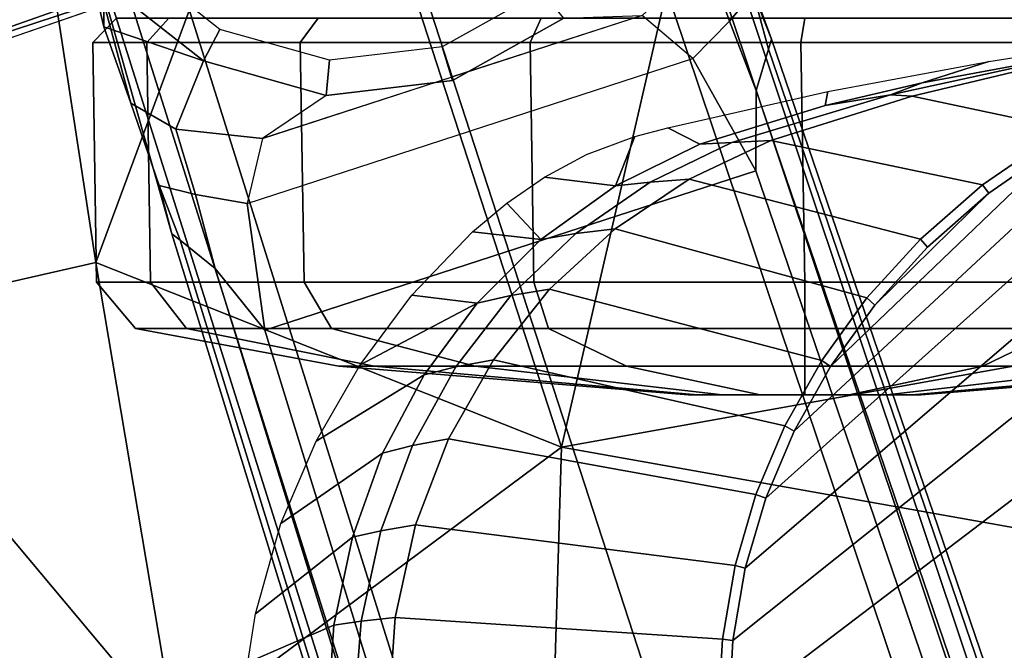
# Model space of a CAD drawing. Units: inches. Extents: x -51 to 81, y -115 to 80.
# Drawn here: x 51 to 52, y 32 to 33 of the extents above; entities that cross this region are included whole.
import ezdxf

# ---------------------------------------------------------------- set-up
doc = ezdxf.new("R2010")
doc.units = ezdxf.units.IN
doc.header["$MEASUREMENT"] = 0
for name, color, linetype in [('SEAT-ARMPAD', 5, 'Continuous'), ('SEAT-BASE', 5, 'Continuous'), ('SEAT-CASTER', 5, 'Continuous'), ('SEAT-FRAME', 5, 'Continuous')]:
    doc.layers.add(name, color=color, linetype=linetype)

# ---------------------------------------------------------------- blocks, each defined once
blk = doc.blocks.new('1VERUS_ASTOOL_UPHST_SYNTLTLIM_ADJARMS_FIXSEAT_0T')
at = {"layer": 'SEAT-ARMPAD'}
for points in [[(1.1444, -11.1349, 36.5235), (3.7892, -11.6055, 36.5588), (3.8237, -10.4571, 36.5491)], [(4.429, -11.1296, 36.5191), (3.8237, -10.4571, 36.5491), (3.7892, -11.6055, 36.5588)], [(3.7892, -11.6055, 36.5588), (4.5612, -11.9119, 36.4876), (4.429, -11.1296, 36.5191)], [(5.0004, -11.8121, 36.4168), (5.0004, -11.1614, 36.4267), (4.429, -11.1296, 36.5191)], [(5.0004, -11.8121, 36.4168), (4.429, -11.1296, 36.5191), (4.5612, -11.9119, 36.4876)], [(1.7065, -11.9793, 36.5213), (3.7892, -11.6055, 36.5588), (1.1444, -11.1349, 36.5235)], [(3.7892, -11.6055, 36.5588), (1.7065, -11.9793, 36.5213), (3.4906, -12.9052, 36.4872)], [(3.7892, -11.6055, 36.5588), (3.4906, -12.9052, 36.4872), (4.2033, -12.8794, 36.4665)], [(3.7892, -11.6055, 36.5588), (4.2033, -12.8794, 36.4665), (4.5612, -11.9119, 36.4876)], [(4.698, -12.8074, 36.4207), (5.0004, -11.8121, 36.4168), (4.5612, -11.9119, 36.4876)], [(4.698, -12.8074, 36.4207), (4.5612, -11.9119, 36.4876), (4.2033, -12.8794, 36.4665)], [(1.8955, -12.8725, 36.461), (3.4906, -12.9052, 36.4872), (1.7065, -11.9793, 36.5213)], [(4.9934, -12.2005, 35.4812), (4.0317, -12.5159, 35.6189), (5.1877, -12.1173, 35.6232)], [(4.4898, -12.3783, 35.4779), (4.0317, -12.5159, 35.6189), (4.9934, -12.2005, 35.4812)], [(4.9934, -12.2005, 35.4812), (5.2422, -12.3442, 35.4854), (4.4898, -12.3783, 35.4779)]]:
    blk.add_3dface(points, dxfattribs=at)
at = {"layer": 'SEAT-ARMPAD', "invisible_edges": 3}
for points in [[(4.0317, -12.5159, 35.6189), (1.46, -11.1614, 35.6095), (2.6492, -12.7671, 35.6139)], [(5.1877, -12.1173, 35.6232), (1.46, -11.1614, 35.6095), (4.0317, -12.5159, 35.6189)], [(5.4824, -11.1978, 35.6242), (1.46, -11.1614, 35.6095), (5.3932, -11.895, 35.6239)], [(5.3932, -11.895, 35.6239), (1.46, -11.1614, 35.6095), (5.1877, -12.1173, 35.6232)]]:
    blk.add_3dface(points, dxfattribs=at)
at = {"layer": 'SEAT-BASE'}
for points in [[(4.6239, -12.6235, 3.7114), (1.1689, -1.6682, 6.3614), (1.1429, -1.6928, 6.4342), (4.5963, -12.6388, 3.7894)], [(4.6239, -12.6235, 3.7114), (4.4351, -11.9593, 3.3006), (1.2826, -1.7444, 4.6526), (1.1689, -1.6682, 6.3614)], [(1.1429, -1.6928, 6.4342), (1.0754, -1.7204, 6.4698), (4.5174, -12.6859, 3.8188), (4.5963, -12.6388, 3.7894)], [(4.5174, -12.6859, 3.8188), (1.0754, -1.7204, 6.4698), (0.6083, -1.8722, 6.4973), (4.1596, -12.8021, 3.8188)], [(4.3635, -11.9021, 3.2079), (4.2811, -11.7997, 3.2151), (1.1854, -1.7478, 4.5405), (1.2212, -1.7386, 4.5552)], [(1.2691, -1.7338, 4.6016), (4.4216, -11.9488, 3.2497), (4.3635, -11.9021, 3.2079), (1.2212, -1.7386, 4.5552)], [(4.4216, -11.9488, 3.2497), (1.2691, -1.7338, 4.6016), (1.2826, -1.7444, 4.6526), (4.4351, -11.9593, 3.3006)], [(4.2811, -11.7997, 3.2151), (3.4676, -12.0641, 3.2151), (0.0683, -2.1107, 4.5405), (1.1854, -1.7478, 4.5405)], [(0.1412, -2.0239, 6.4698), (3.8017, -12.9184, 3.8188), (4.1596, -12.8021, 3.8188), (0.6083, -1.8722, 6.4973)], [(0.0349, -2.0367, 6.3614), (-0.0124, -2.1651, 4.6526), (3.4414, -12.2822, 3.3006), (3.6747, -12.9218, 3.7114)], [(0.0704, -2.0413, 6.4342), (0.0349, -2.0367, 6.3614), (3.6747, -12.9218, 3.7114), (3.7104, -12.9267, 3.7894)], [(0.1412, -2.0239, 6.4698), (0.0704, -2.0413, 6.4342), (3.7104, -12.9267, 3.7894), (3.8017, -12.9184, 3.8188)], [(0.0339, -2.1244, 4.5552), (0.0683, -2.1107, 4.5405), (3.4676, -12.0641, 3.2151), (3.4669, -12.197, 3.2069)], [(0.0339, -2.1244, 4.5552), (3.4669, -12.197, 3.2069), (3.4461, -12.2657, 3.2497), (-0.0076, -2.1486, 4.6016)], [(3.4414, -12.2822, 3.3006), (-0.0124, -2.1651, 4.6526), (-0.0076, -2.1486, 4.6016), (3.4461, -12.2657, 3.2497)], [(4.3106, -12.01, 3.1336), (3.5719, -12.25, 3.1336), (3.4676, -12.0641, 3.2151), (4.2811, -11.7997, 3.2151)], [(4.2811, -11.7997, 3.2151), (4.3635, -11.9021, 3.2079), (4.3963, -12.0247, 3.1502), (4.3106, -12.01, 3.1336)], [(4.3963, -12.0247, 3.1502), (4.3635, -11.9021, 3.2079), (4.4216, -11.9488, 3.2497), (4.4564, -12.0399, 3.2083)], [(4.4564, -12.0399, 3.2083), (4.4564, -12.0399, 3.2083), (4.4216, -11.9488, 3.2497), (4.4351, -11.9593, 3.3006)], [(4.4351, -11.9593, 3.3006), (4.6239, -12.6235, 3.7114), (4.5031, -12.1763, 3.1247), (4.4564, -12.0399, 3.2083)], [(3.6558, -12.3218, 3.0342), (4.285, -12.1174, 3.0342), (4.3106, -12.01, 3.1336), (3.5719, -12.25, 3.1336)], [(4.3963, -12.0247, 3.1502), (4.4287, -12.1333, 3.0762), (4.285, -12.1174, 3.0342), (4.3106, -12.01, 3.1336)], [(4.5031, -12.1763, 3.1247), (4.4287, -12.1333, 3.0762), (4.3963, -12.0247, 3.1502), (4.4564, -12.0399, 3.2083)], [(3.5719, -12.25, 3.1336), (3.5112, -12.3122, 3.1502), (3.4669, -12.197, 3.2069), (3.4676, -12.0641, 3.2151)], [(4.1796, -12.1889, 2.9335), (4.285, -12.1174, 3.0342), (3.9704, -12.2196, 3.0342), (3.9699, -12.2137, 2.9335)], [(4.1796, -12.1889, 2.9335), (4.285, -12.1174, 3.0342), (4.4287, -12.1333, 3.0762), (4.3829, -12.2462, 2.9335)], [(4.3829, -12.2462, 2.9335), (4.4287, -12.1333, 3.0762), (4.5031, -12.1763, 3.1247), (4.5482, -12.3028, 3.013)], [(4.1741, -12.2474, 2.5855), (4.1796, -12.1889, 2.6461), (3.9699, -12.2137, 2.6461), (3.987, -12.2696, 2.5855)], [(4.1796, -12.1889, 2.6461), (4.1796, -12.1889, 2.9335), (3.9699, -12.2137, 2.9335), (3.9699, -12.2137, 2.6461)], [(4.3555, -12.2986, 2.5855), (4.3829, -12.2462, 2.6461), (4.1796, -12.1889, 2.6461), (4.1741, -12.2474, 2.5855)], [(4.3829, -12.2462, 2.6461), (4.3829, -12.2462, 2.9335), (4.1796, -12.1889, 2.9335), (4.1796, -12.1889, 2.6461)], [(4.5031, -12.1763, 3.1247), (4.6239, -12.6235, 3.7114), (4.5482, -12.3028, 3.013)], [(3.4716, -12.3599, 3.2083), (3.4461, -12.2657, 3.2497), (3.4669, -12.197, 3.2069), (3.5112, -12.3122, 3.1502)], [(3.9704, -12.2196, 3.0342), (3.9699, -12.2137, 2.9335), (3.7856, -12.3169, 2.9335), (3.6558, -12.3218, 3.0342)], [(3.987, -12.2696, 2.5855), (3.9699, -12.2137, 2.6461), (3.7856, -12.3169, 2.6461), (3.8225, -12.3617, 2.5855)], [(3.9699, -12.2137, 2.6461), (3.9699, -12.2137, 2.9335), (3.7856, -12.3169, 2.9335), (3.7856, -12.3169, 2.6461)], [(3.5719, -12.25, 3.1336), (3.6558, -12.3218, 3.0342), (3.5489, -12.4192, 3.0762), (3.5112, -12.3122, 3.1502)], [(4.5035, -12.4153, 2.5855), (4.5487, -12.377, 2.6461), (4.3829, -12.2462, 2.6461), (4.3555, -12.2986, 2.5855)], [(4.5487, -12.377, 2.6461), (4.5487, -12.377, 2.9335), (4.3829, -12.2462, 2.9335), (4.3829, -12.2462, 2.6461)], [(4.3829, -12.2462, 2.9335), (4.5482, -12.3028, 3.013), (4.5487, -12.377, 2.9335), (4.3829, -12.2462, 2.9335)], [(3.4414, -12.2822, 3.3006), (3.4461, -12.2657, 3.2497), (3.4716, -12.3599, 3.2083)], [(3.4716, -12.3599, 3.2083), (3.514, -12.4977, 3.1247), (3.6747, -12.9218, 3.7114), (3.4414, -12.2822, 3.3006)], [(4.6239, -12.6235, 3.7114), (4.6239, -12.6235, 3.7114), (4.5487, -12.377, 2.9335), (4.5482, -12.3028, 3.013)], [(3.4716, -12.3599, 3.2083), (3.5112, -12.3122, 3.1502), (3.5489, -12.4192, 3.0762), (3.514, -12.4977, 3.1247)]]:
    blk.add_3dface(points, dxfattribs=at)
at = {"layer": 'SEAT-CASTER'}
for points in [[(3.1934, -11.6923, 1.1804), (2.6144, -11.7399, 1.1804), (2.6732, -11.7399, 1.4758), (3.2081, -11.6923, 1.2543)], [(3.2081, -11.6923, 1.1065), (2.6732, -11.7399, 0.8849), (2.6144, -11.7399, 1.1804), (3.1934, -11.6923, 1.1804)], [(3.2081, -11.6923, 1.2543), (2.6732, -11.7399, 1.4758), (2.8405, -11.7399, 1.7263), (3.25, -11.6923, 1.3169)], [(3.25, -11.6923, 1.0439), (2.8405, -11.7399, 0.6345), (2.6732, -11.7399, 0.8849), (3.2081, -11.6923, 1.1065)], [(3.25, -11.6923, 1.3169), (2.8405, -11.7399, 1.7263), (3.091, -11.7399, 1.8937), (3.3126, -11.6923, 1.3587)], [(3.3126, -11.6923, 1.0021), (3.091, -11.7399, 0.4671), (2.8405, -11.7399, 0.6345), (3.25, -11.6923, 1.0439)], [(3.3126, -11.6923, 1.3587), (3.091, -11.7399, 1.8937), (3.3864, -11.7399, 1.9524), (3.3864, -11.6923, 1.3734)], [(3.3864, -11.6923, 0.9874), (3.3864, -11.7399, 0.4084), (3.091, -11.7399, 0.4671), (3.3126, -11.6923, 1.0021)], [(3.1934, -11.6923, 1.1804), (3.5648, -11.6923, 1.1065), (3.5229, -11.6923, 1.0439), (3.2081, -11.6923, 1.1065)], [(3.5795, -11.6923, 1.1804), (3.5648, -11.6923, 1.1065), (3.1934, -11.6923, 1.1804), (3.2081, -11.6923, 1.2543)], [(3.5229, -11.6923, 1.0439), (3.4603, -11.6923, 1.0021), (3.25, -11.6923, 1.0439), (3.2081, -11.6923, 1.1065)], [(3.25, -11.6923, 1.3169), (3.5648, -11.6923, 1.2543), (3.5795, -11.6923, 1.1804), (3.2081, -11.6923, 1.2543)], [(3.25, -11.6923, 1.0439), (3.4603, -11.6923, 1.0021), (3.3864, -11.6923, 0.9874), (3.3126, -11.6923, 1.0021)], [(3.5229, -11.6923, 1.3169), (3.5648, -11.6923, 1.2543), (3.25, -11.6923, 1.3169), (3.3126, -11.6923, 1.3587)], [(3.3864, -11.6923, 1.3734), (3.4603, -11.6923, 1.3587), (3.5229, -11.6923, 1.3169), (3.3126, -11.6923, 1.3587)], [(3.3864, -11.6923, 1.3734), (3.3864, -11.7399, 1.9524), (3.6819, -11.7399, 1.8937), (3.4603, -11.6923, 1.3587)], [(3.4603, -11.6923, 1.0021), (3.6819, -11.7399, 0.4671), (3.3864, -11.7399, 0.4084), (3.3864, -11.6923, 0.9874)], [(3.4603, -11.6923, 1.3587), (3.6819, -11.7399, 1.8937), (3.9324, -11.7399, 1.7263), (3.5229, -11.6923, 1.3169)], [(3.5229, -11.6923, 1.0439), (3.9324, -11.7399, 0.6345), (3.6819, -11.7399, 0.4671), (3.4603, -11.6923, 1.0021)], [(3.5229, -11.6923, 1.3169), (3.9324, -11.7399, 1.7263), (4.0997, -11.7399, 1.4758), (3.5648, -11.6923, 1.2543)], [(3.5648, -11.6923, 1.1065), (4.0997, -11.7399, 0.8849), (3.9324, -11.7399, 0.6345), (3.5229, -11.6923, 1.0439)], [(3.5648, -11.6923, 1.2543), (4.0997, -11.7399, 1.4758), (4.1585, -11.7399, 1.1804), (3.5795, -11.6923, 1.1804)], [(3.5795, -11.6923, 1.1804), (4.1585, -11.7399, 1.1804), (4.0997, -11.7399, 0.8849), (3.5648, -11.6923, 1.1065)], [(2.8405, -11.7399, 1.7263), (2.6021, -11.8024, 1.9647), (2.962, -11.8024, 2.2052), (3.091, -11.7399, 1.8937)], [(3.091, -11.7399, 0.4671), (2.962, -11.8024, 0.1556), (2.6021, -11.8024, 0.3961), (2.8405, -11.7399, 0.6345)], [(3.091, -11.7399, 1.8937), (2.962, -11.8024, 2.2052), (3.3864, -11.8024, 2.2896), (3.3864, -11.7399, 1.9524)], [(3.3864, -11.7399, 0.4084), (3.3864, -11.8024, 0.0712), (2.962, -11.8024, 0.1556), (3.091, -11.7399, 0.4671)], [(3.3864, -11.7399, 1.9524), (3.3864, -11.8024, 2.2896), (3.8109, -11.8024, 2.2052), (3.6819, -11.7399, 1.8937)], [(3.6819, -11.7399, 0.4671), (3.8109, -11.8024, 0.1556), (3.3864, -11.8024, 0.0712), (3.3864, -11.7399, 0.4084)], [(3.6819, -11.7399, 1.8937), (3.8109, -11.8024, 2.2052), (4.1708, -11.8024, 1.9647), (3.9324, -11.7399, 1.7263)], [(3.9324, -11.7399, 0.6345), (4.1708, -11.8024, 0.3961), (3.8109, -11.8024, 0.1556), (3.6819, -11.7399, 0.4671)], [(3.9324, -11.7399, 1.7263), (4.1708, -11.8024, 1.9647), (4.4112, -11.8024, 1.6049), (4.0997, -11.7399, 1.4758)], [(4.0997, -11.7399, 0.8849), (4.4112, -11.8024, 0.7559), (4.1708, -11.8024, 0.3961), (3.9324, -11.7399, 0.6345)], [(4.0997, -11.7399, 1.4758), (4.4112, -11.8024, 1.6049), (4.4956, -11.8024, 1.1804), (4.1585, -11.7399, 1.1804)], [(4.1585, -11.7399, 1.1804), (4.4956, -11.8024, 1.1804), (4.4112, -11.8024, 0.7559), (4.0997, -11.7399, 0.8849)], [(2.962, -11.8024, 2.2052), (2.9374, -11.8794, 2.2645), (3.3864, -11.8794, 2.3539), (3.3864, -11.8024, 2.2896)], [(3.3864, -11.8024, 0.0712), (3.3864, -11.8794, 0.0069), (2.9374, -11.8794, 0.0963), (2.962, -11.8024, 0.1556)], [(3.3864, -11.8024, 2.2896), (3.3864, -11.8794, 2.3539), (3.8355, -11.8794, 2.2645), (3.8109, -11.8024, 2.2052)], [(3.8109, -11.8024, 0.1556), (3.8355, -11.8794, 0.0963), (3.3864, -11.8794, 0.0069), (3.3864, -11.8024, 0.0712)], [(3.8109, -11.8024, 2.2052), (3.8355, -11.8794, 2.2645), (4.2162, -11.8794, 2.0102), (4.1708, -11.8024, 1.9647)], [(4.1708, -11.8024, 0.3961), (4.2162, -11.8794, 0.3506), (3.8355, -11.8794, 0.0963), (3.8109, -11.8024, 0.1556)], [(4.1708, -11.8024, 1.9647), (4.2162, -11.8794, 2.0102), (4.4706, -11.8794, 1.6295), (4.4112, -11.8024, 1.6049)], [(4.4112, -11.8024, 0.7559), (4.4706, -11.8794, 0.7313), (4.2162, -11.8794, 0.3506), (4.1708, -11.8024, 0.3961)], [(4.4112, -11.8024, 1.6049), (4.4706, -11.8794, 1.6295), (4.5599, -11.8794, 1.1804), (4.4956, -11.8024, 1.1804)], [(4.4956, -11.8024, 1.1804), (4.5599, -11.8794, 1.1804), (4.4706, -11.8794, 0.7313), (4.4112, -11.8024, 0.7559)], [(2.9374, -11.8794, 2.2645), (2.9435, -12.2766, 2.2678), (3.3926, -12.2766, 2.3571), (3.3864, -11.8794, 2.3539)], [(3.3864, -11.8794, 0.0069), (3.3926, -12.2766, 0.0102), (2.9435, -12.2766, 0.0995), (2.9374, -11.8794, 0.0963)], [(3.3864, -11.8794, 2.3539), (3.3926, -12.2766, 2.3571), (3.8416, -12.2766, 2.2678), (3.8355, -11.8794, 2.2645)], [(3.8355, -11.8794, 0.0963), (3.8416, -12.2766, 0.0995), (3.3926, -12.2766, 0.0102), (3.3864, -11.8794, 0.0069)], [(3.8355, -11.8794, 2.2645), (3.8416, -12.2766, 2.2678), (4.2223, -12.2766, 2.0134), (4.2162, -11.8794, 2.0102)], [(4.2162, -11.8794, 0.3506), (4.2223, -12.2766, 0.3539), (3.8416, -12.2766, 0.0995), (3.8355, -11.8794, 0.0963)], [(4.2162, -11.8794, 2.0102), (4.2223, -12.2766, 2.0134), (4.4767, -12.2766, 1.6327), (4.4706, -11.8794, 1.6295)], [(4.4706, -11.8794, 0.7313), (4.4767, -12.2766, 0.7346), (4.2223, -12.2766, 0.3539), (4.2162, -11.8794, 0.3506)], [(4.4706, -11.8794, 1.6295), (4.4767, -12.2766, 1.6327), (4.566, -12.2766, 1.1837), (4.5599, -11.8794, 1.1804)], [(4.5599, -11.8794, 1.1804), (4.566, -12.2766, 1.1837), (4.4767, -12.2766, 0.7346), (4.4706, -11.8794, 0.7313)], [(2.9435, -12.2766, 2.2678), (2.95, -12.3173, 2.234), (3.3864, -12.3173, 2.3208), (3.3926, -12.2766, 2.3571)], [(3.3926, -12.2766, 0.0102), (3.3864, -12.3173, 0.04), (2.95, -12.3173, 0.1268), (2.9435, -12.2766, 0.0995)], [(3.3926, -12.2766, 2.3571), (3.3864, -12.3173, 2.3208), (3.8229, -12.3173, 2.234), (3.8416, -12.2766, 2.2678)], [(3.8416, -12.2766, 0.0995), (3.8229, -12.3173, 0.1268), (3.3864, -12.3173, 0.04), (3.3926, -12.2766, 0.0102)], [(3.8416, -12.2766, 2.2678), (3.8229, -12.3173, 2.234), (4.1928, -12.3173, 1.9868), (4.2223, -12.2766, 2.0134)], [(4.2223, -12.2766, 0.3539), (4.1928, -12.3173, 0.374), (3.8229, -12.3173, 0.1268), (3.8416, -12.2766, 0.0995)], [(4.2223, -12.2766, 2.0134), (4.1928, -12.3173, 1.9868), (4.44, -12.3173, 1.6168), (4.4767, -12.2766, 1.6327)], [(4.4767, -12.2766, 0.7346), (4.44, -12.3173, 0.744), (4.1928, -12.3173, 0.374), (4.2223, -12.2766, 0.3539)], [(4.4767, -12.2766, 1.6327), (4.44, -12.3173, 1.6168), (4.5268, -12.3173, 1.1804), (4.566, -12.2766, 1.1837)], [(4.566, -12.2766, 1.1837), (4.5268, -12.3173, 1.1804), (4.44, -12.3173, 0.744), (4.4767, -12.2766, 0.7346)]]:
    blk.add_3dface(points, dxfattribs=at)
at = {"layer": 'SEAT-FRAME'}
for points in [[(1.9454, -12.3541, 35.0014), (1.4622, -12.3697, 35.0032), (1.4622, -11.1614, 35.0032), (3.5123, -11.1614, 34.9957)], [(1.9454, -12.3541, 35.0014), (3.5123, -11.1614, 34.9957), (3.5054, -11.2852, 34.9957), (2.1867, -12.3383, 35.0006)], [(3.5123, -11.1614, 34.9957), (3.5299, -11.1614, 34.9978), (3.5228, -11.2873, 34.9978), (3.5054, -11.2852, 34.9957)], [(3.5228, -11.2873, 34.9978), (3.5299, -11.1614, 34.9978), (4.0764, -11.1614, 35.1315), (4.0649, -11.323, 35.1315)], [(4.1338, -11.1614, 35.1514), (4.1214, -11.3173, 35.1507), (4.0649, -11.323, 35.1315), (4.0764, -11.1614, 35.1315)], [(4.1214, -11.3173, 35.1507), (4.1338, -11.1614, 35.1514), (4.1768, -11.1614, 35.1901), (4.1665, -11.3108, 35.1902)], [(4.1768, -11.1614, 35.1901), (4.3142, -11.1614, 35.4455), (4.3093, -11.2484, 35.4456), (4.1665, -11.3108, 35.1902)], [(2.4268, -12.3119, 34.9997), (2.1867, -12.3383, 35.0006), (3.5054, -11.2852, 34.9957), (3.4848, -11.4051, 34.9958)], [(3.4848, -11.4051, 34.9958), (3.5054, -11.2852, 34.9957), (3.5228, -11.2873, 34.9978), (3.5018, -11.4094, 34.998)], [(3.5228, -11.2873, 34.9978), (4.0649, -11.323, 35.1315), (4.0312, -11.4767, 35.1316), (3.5018, -11.4094, 34.998)], [(4.0891, -11.4672, 35.1509), (4.0312, -11.4767, 35.1316), (4.0649, -11.323, 35.1315), (4.1214, -11.3173, 35.1507)], [(2.4268, -12.3119, 34.9997), (3.4848, -11.4051, 34.9958), (3.451, -11.5209, 34.9959), (2.6212, -12.2645, 34.999)], [(3.4848, -11.4051, 34.9958), (3.5018, -11.4094, 34.998), (3.4673, -11.5273, 34.9982), (3.451, -11.5209, 34.9959)], [(4.0891, -11.4672, 35.1509), (4.0365, -11.6083, 35.1511), (3.9767, -11.6196, 35.1318), (4.0312, -11.4767, 35.1316)], [(4.0365, -11.6083, 35.1511), (4.0891, -11.4672, 35.1509), (4.136, -11.4565, 35.1903), (4.086, -11.5955, 35.1905)], [(2.793, -12.2001, 34.9983), (2.6212, -12.2645, 34.999), (3.451, -11.5209, 34.9959), (3.404, -11.6325, 34.9961)], [(3.404, -11.6325, 34.9961), (3.451, -11.5209, 34.9959), (3.4673, -11.5273, 34.9982), (3.4195, -11.6409, 34.9985)], [(2.793, -12.2001, 34.9983), (3.404, -11.6325, 34.9961), (3.3438, -11.7395, 34.9963), (2.9463, -12.1202, 34.9978)], [(3.0812, -12.0271, 34.9973), (2.9463, -12.1202, 34.9978), (3.3438, -11.7395, 34.9963), (3.2702, -11.8414, 34.9966)], [(3.2702, -11.8414, 34.9966), (3.3438, -11.7395, 34.9963), (3.3581, -11.7496, 34.9989), (3.2832, -11.8531, 34.9994)], [(4.0374, -11.8579, 35.4466), (3.9294, -11.8445, 35.191), (4.1234, -11.742, 35.4462)], [(3.0812, -12.0271, 34.9973), (3.2702, -11.8414, 34.9966), (3.0812, -12.0271, 34.9973)], [(3.1828, -11.9376, 34.9969), (3.0812, -12.0271, 34.9973), (3.2702, -11.8414, 34.9966)], [(3.0812, -12.0271, 34.9973), (3.1828, -11.9376, 34.9969), (3.1943, -11.9506, 35.0002), (3.0915, -12.0409, 35.0013)], [(3.8236, -11.95, 35.1914), (3.9369, -11.9627, 35.4469), (3.8236, -11.95, 35.1914)], [(3.88, -12.0101, 35.4471), (3.8236, -11.95, 35.1914), (3.9369, -11.9627, 35.4469)], [(3.1915, -12.2099, 35.1937), (3.2439, -12.1899, 35.1542), (3.3525, -12.1721, 35.1932)], [(3.2439, -12.1899, 35.1542), (3.3525, -12.1721, 35.1932), (3.2439, -12.1899, 35.1542)]]:
    blk.add_3dface(points, dxfattribs=at)
at = {"layer": 'SEAT-FRAME', "invisible_edges": 2}
for points in [[(4.3093, -11.2484, 35.4456), (4.2965, -11.3294, 35.4456), (4.1665, -11.3108, 35.1902)], [(4.1214, -11.3173, 35.1507), (4.1665, -11.3108, 35.1902), (4.0891, -11.4672, 35.1509)], [(4.136, -11.4565, 35.1903), (4.0891, -11.4672, 35.1509), (4.1665, -11.3108, 35.1902)], [(4.136, -11.4565, 35.1903), (4.1665, -11.3108, 35.1902), (4.2965, -11.3294, 35.4456)], [(4.136, -11.4565, 35.1903), (4.2965, -11.3294, 35.4456), (4.086, -11.5955, 35.1905)], [(4.2545, -11.4789, 35.4458), (4.086, -11.5955, 35.1905), (4.2965, -11.3294, 35.4456)], [(3.4673, -11.5273, 34.9982), (3.5018, -11.4094, 34.998), (3.9767, -11.6196, 35.1318)], [(4.0312, -11.4767, 35.1316), (3.9767, -11.6196, 35.1318), (3.5018, -11.4094, 34.998)], [(4.2545, -11.4789, 35.4458), (4.1959, -11.6158, 35.446), (4.086, -11.5955, 35.1905)], [(3.4673, -11.5273, 34.9982), (3.9767, -11.6196, 35.1318), (3.4195, -11.6409, 34.9985)], [(4.0365, -11.6083, 35.1511), (4.086, -11.5955, 35.1905), (3.9645, -11.7388, 35.1513)], [(4.017, -11.7256, 35.1907), (3.9645, -11.7388, 35.1513), (4.086, -11.5955, 35.1905)], [(4.017, -11.7256, 35.1907), (4.086, -11.5955, 35.1905), (4.1959, -11.6158, 35.446)], [(3.9645, -11.7388, 35.1513), (3.9024, -11.7503, 35.1321), (4.0365, -11.6083, 35.1511)], [(3.9767, -11.6196, 35.1318), (4.0365, -11.6083, 35.1511), (3.9024, -11.7503, 35.1321)], [(4.017, -11.7256, 35.1907), (4.1959, -11.6158, 35.446), (3.9294, -11.8445, 35.191)], [(4.1234, -11.742, 35.4462), (3.9294, -11.8445, 35.191), (4.1959, -11.6158, 35.446)], [(3.404, -11.6325, 34.9961), (3.4195, -11.6409, 34.9985), (3.3438, -11.7395, 34.9963)], [(3.9024, -11.7503, 35.1321), (3.4195, -11.6409, 34.9985), (3.9767, -11.6196, 35.1318)], [(3.3581, -11.7496, 34.9989), (3.3438, -11.7395, 34.9963), (3.4195, -11.6409, 34.9985)], [(3.3581, -11.7496, 34.9989), (3.4195, -11.6409, 34.9985), (3.8092, -11.8677, 35.1324)], [(3.9024, -11.7503, 35.1321), (3.8092, -11.8677, 35.1324), (3.4195, -11.6409, 34.9985)], [(4.017, -11.7256, 35.1907), (3.9294, -11.8445, 35.191), (3.9645, -11.7388, 35.1513)], [(3.3581, -11.7496, 34.9989), (3.8092, -11.8677, 35.1324), (3.2832, -11.8531, 34.9994)], [(3.8736, -11.8571, 35.1517), (3.9645, -11.7388, 35.1513), (3.9294, -11.8445, 35.191)], [(3.9645, -11.7388, 35.1513), (3.8736, -11.8571, 35.1517), (3.9024, -11.7503, 35.1321)], [(3.8092, -11.8677, 35.1324), (3.9024, -11.7503, 35.1321), (3.8736, -11.8571, 35.1517)], [(3.2702, -11.8414, 34.9966), (3.2832, -11.8531, 34.9994), (3.1828, -11.9376, 34.9969)], [(3.8736, -11.8571, 35.1517), (3.9294, -11.8445, 35.191), (3.7658, -11.9599, 35.152)], [(3.8236, -11.95, 35.1914), (3.7658, -11.9599, 35.152), (3.9294, -11.8445, 35.191)], [(3.8236, -11.95, 35.1914), (3.9294, -11.8445, 35.191), (3.9369, -11.9627, 35.4469)], [(4.0374, -11.8579, 35.4466), (3.9369, -11.9627, 35.4469), (3.9294, -11.8445, 35.191)], [(3.1943, -11.9506, 35.0002), (3.1828, -11.9376, 34.9969), (3.2832, -11.8531, 34.9994)], [(3.1943, -11.9506, 35.0002), (3.2832, -11.8531, 34.9994), (3.5781, -12.0501, 35.1333)], [(3.7004, -11.9679, 35.1328), (3.2832, -11.8531, 34.9994), (3.8092, -11.8677, 35.1324)], [(3.7004, -11.9679, 35.1328), (3.5781, -12.0501, 35.1333), (3.2832, -11.8531, 34.9994)], [(3.7658, -11.9599, 35.152), (3.7004, -11.9679, 35.1328), (3.8736, -11.8571, 35.1517)], [(3.8092, -11.8677, 35.1324), (3.8736, -11.8571, 35.1517), (3.7004, -11.9679, 35.1328)], [(3.1943, -11.9506, 35.0002), (3.5781, -12.0501, 35.1333), (3.0915, -12.0409, 35.0013)], [(3.6424, -12.0454, 35.1525), (3.7658, -11.9599, 35.152), (3.7002, -12.0392, 35.1919)], [(3.7658, -11.9599, 35.152), (3.6424, -12.0454, 35.1525), (3.7004, -11.9679, 35.1328)], [(3.7002, -12.0392, 35.1919), (3.8236, -11.95, 35.1914), (3.8177, -12.0534, 35.4474)], [(3.8236, -11.95, 35.1914), (3.7002, -12.0392, 35.1919), (3.7658, -11.9599, 35.152)], [(3.88, -12.0101, 35.4471), (3.8177, -12.0534, 35.4474), (3.8236, -11.95, 35.1914)], [(3.5781, -12.0501, 35.1333), (3.7004, -11.9679, 35.1328), (3.6424, -12.0454, 35.1525)], [(3.0812, -12.0271, 34.9973), (3.0915, -12.0409, 35.0013), (2.9463, -12.1202, 34.9978)], [(2.9558, -12.1342, 35.0032), (2.9463, -12.1202, 34.9978), (3.0915, -12.0409, 35.0013)], [(2.9558, -12.1342, 35.0032), (3.0915, -12.0409, 35.0013), (3.2083, -12.1879, 35.1346)], [(3.4423, -12.1142, 35.1338), (3.0915, -12.0409, 35.0013), (3.5781, -12.0501, 35.1333)], [(3.4423, -12.1142, 35.1338), (3.2083, -12.1879, 35.1346), (3.0915, -12.0409, 35.0013)], [(3.6424, -12.0454, 35.1525), (3.7002, -12.0392, 35.1919), (3.507, -12.1112, 35.1537)], [(3.5603, -12.1082, 35.1924), (3.507, -12.1112, 35.1537), (3.7002, -12.0392, 35.1919)], [(3.7002, -12.0392, 35.1919), (3.6681, -12.1208, 35.4479), (3.5603, -12.1082, 35.1924)], [(3.7002, -12.0392, 35.1919), (3.8177, -12.0534, 35.4474), (3.6681, -12.1208, 35.4479)], [(3.507, -12.1112, 35.1537), (3.4423, -12.1142, 35.1338), (3.6424, -12.0454, 35.1525)], [(3.5781, -12.0501, 35.1333), (3.6424, -12.0454, 35.1525), (3.4423, -12.1142, 35.1338)], [(3.7482, -12.0911, 35.4476), (3.6681, -12.1208, 35.4479), (3.8177, -12.0534, 35.4474)], [(3.3525, -12.1721, 35.1932), (3.5603, -12.1082, 35.1924), (3.3478, -12.1956, 35.4491)], [(3.6131, -12.1353, 35.4481), (3.3478, -12.1956, 35.4491), (3.5603, -12.1082, 35.1924)], [(3.5603, -12.1082, 35.1924), (3.3525, -12.1721, 35.1932), (3.507, -12.1112, 35.1537)], [(3.6131, -12.1353, 35.4481), (3.5603, -12.1082, 35.1924), (3.6681, -12.1208, 35.4479)], [(3.2083, -12.1879, 35.1346), (3.4423, -12.1142, 35.1338), (3.2439, -12.1899, 35.1542)], [(3.2439, -12.1899, 35.1542), (3.507, -12.1112, 35.1537), (3.3525, -12.1721, 35.1932)], [(3.507, -12.1112, 35.1537), (3.2439, -12.1899, 35.1542), (3.4423, -12.1142, 35.1338)], [(2.9558, -12.1342, 35.0032), (3.2083, -12.1879, 35.1346), (2.8027, -12.2133, 35.006)], [(3.3525, -12.1721, 35.1932), (3.3478, -12.1956, 35.4491), (3.1915, -12.2099, 35.1937)], [(3.0175, -12.2335, 35.1353), (2.8027, -12.2133, 35.006), (3.2083, -12.1879, 35.1346)], [(3.016, -12.2399, 35.1551), (3.2439, -12.1899, 35.1542), (2.8568, -12.2722, 35.195)], [(3.1915, -12.2099, 35.1937), (2.8568, -12.2722, 35.195), (3.2439, -12.1899, 35.1542)], [(3.016, -12.2399, 35.1551), (3.0175, -12.2335, 35.1353), (3.2439, -12.1899, 35.1542)], [(3.2083, -12.1879, 35.1346), (3.2439, -12.1899, 35.1542), (3.0175, -12.2335, 35.1353)], [(3.0813, -12.2454, 35.4501), (3.1915, -12.2099, 35.1937), (3.3478, -12.1956, 35.4491)], [(2.8568, -12.2722, 35.195), (3.1915, -12.2099, 35.1937), (2.8137, -12.2877, 35.451)], [(3.0813, -12.2454, 35.4501), (2.8137, -12.2877, 35.451), (3.1915, -12.2099, 35.1937)]]:
    blk.add_3dface(points, dxfattribs=at)

msp = doc.modelspace()

# ---------------------------------------------------------------- block references
at = {"rotation": 180}
msp.add_blockref('1VERUS_ASTOOL_UPHST_SYNTLTLIM_ADJARMS_FIXSEAT_0T', (55.4933, 20.5491), dxfattribs=at)

doc.saveas('drawing.dxf')
